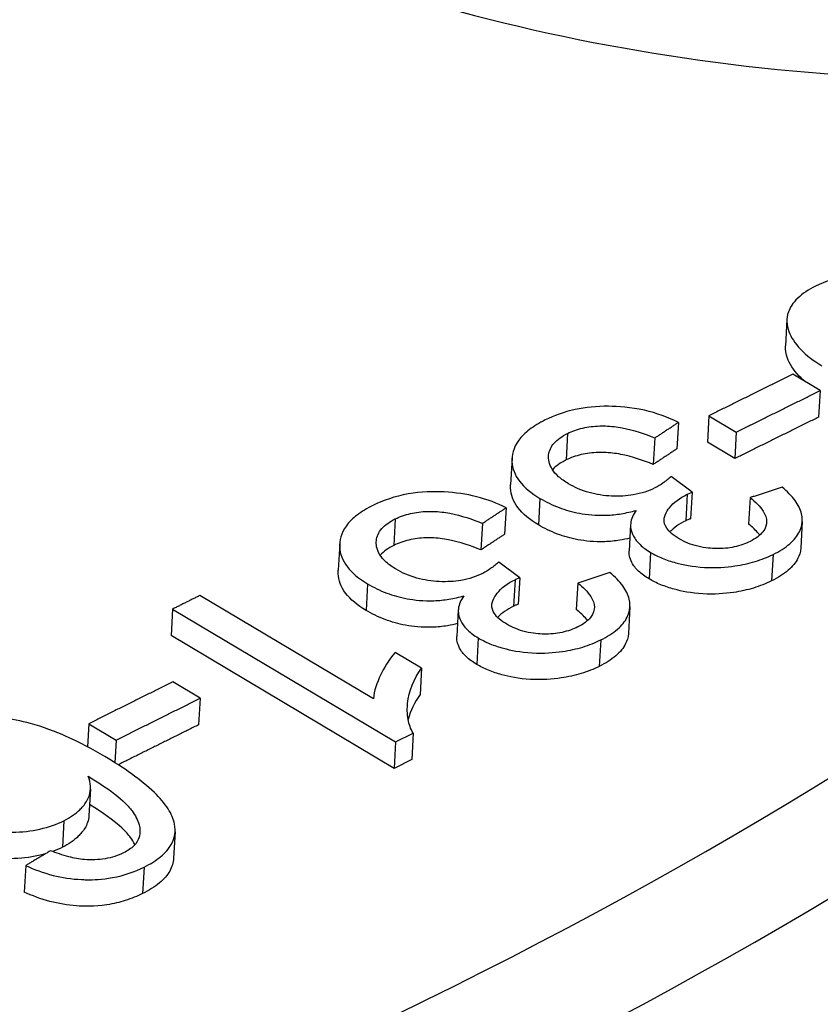
# Model space of a CAD drawing. Units: millimetres. Extents: x 259 to 3483, y 32 to 4540.
# Drawn here: x 1000 to 1010, y 3554 to 3565 of the extents above; entities that cross this region are included whole.
import ezdxf

# ---------------------------------------------------------------- set-up
doc = ezdxf.new("R2010")
doc.units = ezdxf.units.MM
doc.header["$LTSCALE"] = 16.666667
doc.layers.add('Visible Edges(Hillmar_metric)', color=7, linetype='Continuous', lineweight=25)
doc.layers.add('Visible Tangent Edges(Hillmar_Metric)', color=7, linetype='Continuous', lineweight=25, true_color=0xc0c0c0)

msp = doc.modelspace()

# ---------------------------------------------------------------- linework, layer by layer
at = {"layer": 'Visible Edges(Hillmar_metric)'}
for p, q in [((1009.6228, 3561.7049), (1009.6047, 3561.3889)), ((1010.0198, 3560.8557), (1009.6927, 3561.0504)), ((1010.0198, 3560.8557), (1010.0017, 3560.5397)), ((1008.3298, 3560.4768), (1008.3117, 3560.1609)), ((1008.6928, 3560.5554), (1008.6747, 3560.2394)), ((1008.6928, 3560.5554), (1009.0199, 3560.3606)), ((1009.0199, 3560.3606), (1009.0018, 3560.0447)), ((1008.0477, 3560.2908), (1008.0296, 3559.9748)), ((1009.0018, 3560.0447), (1008.6747, 3560.2394)), ((1006.3457, 3560.0503), (1006.3275, 3559.7344)), ((1008.4924, 3559.6433), (1008.242, 3559.8298)), ((1008.4924, 3559.6433), (1008.4743, 3559.3274)), ((1009.1844, 3559.5788), (1009.1663, 3559.2628)), ((1006.2756, 3559.4584), (1006.2575, 3559.1425)), ((1009.8059, 3559.2955), (1009.7877, 3558.9795)), ((1005.9934, 3559.2721), (1005.9753, 3558.9561)), ((1007.7597, 3559.2596), (1007.7416, 3558.9437)), ((1004.2914, 3559.0308), (1004.2732, 3558.7148)), ((1006.4381, 3558.6243), (1006.1877, 3558.8108)), ((1006.4381, 3558.6243), (1006.42, 3558.3083)), ((1007.1301, 3558.56), (1007.112, 3558.244)), ((1004.6949, 3557.178), (1002.6235, 3558.4118)), ((1002.2989, 3558.2503), (1002.2808, 3557.9344)), ((1002.2989, 3558.2503), (1004.9578, 3556.6666)), ((1005.7054, 3558.24), (1005.6872, 3557.924)), ((1007.7516, 3558.2766), (1007.7334, 3557.9607)), ((1004.9397, 3556.3507), (1002.2808, 3557.9344)), ((1005.2674, 3557.5465), (1004.9524, 3557.7341)), ((1005.2674, 3557.5465), (1005.2493, 3557.2305)), ((1002.627, 3557.1864), (1002.3, 3557.3813)), ((1002.627, 3557.1864), (1002.6089, 3556.8705)), ((1004.6951, 3557.1824), (1004.6949, 3557.178)), ((1001.2999, 3556.8833), (1001.2842, 3556.6083)), ((1001.2999, 3556.8833), (1001.627, 3556.6885)), ((1004.9578, 3556.6666), (1005.1675, 3556.7709)), ((1005.1675, 3556.7709), (1005.1494, 3556.455)), ((1001.627, 3556.6885), (1001.6115, 3556.4177)), ((1004.9578, 3556.6666), (1004.9397, 3556.3507)), ((1005.1494, 3556.455), (1004.9397, 3556.3507)), ((1001.319, 3556.1023), (1001.3009, 3555.7863)), ((1002.3284, 3555.5943), (1002.3103, 3555.2783)), ((1000.5474, 3555.1915), (1000.5293, 3554.8755))]:
    msp.add_line(p, q, dxfattribs=at)
msp.add_ellipse((956.9787, 3570.2343), major_axis=(68.6353, -3.9371), ratio=0.5365414, start_param=5.0638864, end_param=5.9955639, dxfattribs=at)
for points, knots in [([(998.4694, 3633.4013), (1020.1032, 3622.4951), (1041.7661, 3610.8376), (1085.2425, 3584.9519), (1107.0454, 3570.7822), (1128.7599, 3556.1603)], [2.6985691, 2.6985691, 2.6985691, 2.6985691, 10.0087511, 10.0087511, 17.4256058, 17.4256058, 17.4256058, 17.4256058]), ([(1012.1668, 3561.7899), (1012.0251, 3561.8742), (1011.8702, 3561.9575), (1011.7078, 3562.0297), (1011.5758, 3562.0884), (1011.4314, 3562.1431), (1011.2802, 3562.1841), (1011.1721, 3562.2134), (1011.0572, 3562.2375), (1010.9255, 3562.2497), (1010.8873, 3562.2532), (1010.8478, 3562.256), (1010.8067, 3562.2579), (1010.6573, 3562.2645), (1010.513, 3562.2567), (1010.375, 3562.2325), (1010.2191, 3562.2051), (1010.0829, 3562.1587), (1009.9635, 3562.0997)], [-0.22632655, -0.22632655, -0.22632655, -0.22632655, -0.16788983, -0.16788983, -0.16788983, -0.12039635, -0.12039635, -0.12039635, -0.08640534, -0.08640534, -0.08640534, -0.07654126, -0.07654126, -0.07654126, -0.04061333, -0.04061333, -0.04061333, 0, 0, 0, 0]), ([(1009.9635, 3562.0997), (1009.881, 3562.0589), (1009.8097, 3562.0124), (1009.6909, 3561.8997), (1009.6583, 3561.8422), (1009.6136, 3561.7169), (1009.6169, 3561.6385), (1009.6712, 3561.4945), (1009.7167, 3561.4199), (1009.8566, 3561.2743), (1009.9409, 3561.2103), (1010.0395, 3561.1516)], [-0.16738649, -0.16738649, -0.16738649, -0.16738649, -0.14239835, -0.14239835, -0.11431603, -0.11431603, -0.06970405, -0.06970405, -0.03351351, -0.03351351, 0, 0, 0, 0]), ([(1009.8443, 3560.9601), (1009.8181, 3560.9822), (1009.7937, 3561.005), (1009.6985, 3561.1039), (1009.6531, 3561.1785), (1009.6103, 3561.2921), (1009.6019, 3561.3408), (1009.6047, 3561.3889)], [0.022312422, 0.022312422, 0.022312422, 0.022312422, 0.033514634, 0.033514634, 0.06970379, 0.06970379, 0.097229001, 0.097229001, 0.097229001, 0.097229001]), ([(1008.3298, 3560.4768), (1008.2085, 3560.5374), (1008.0737, 3560.5871), (1007.7607, 3560.6574), (1007.6102, 3560.6677), (1007.3553, 3560.6694), (1007.2231, 3560.6562), (1006.9648, 3560.6001), (1006.8469, 3560.557), (1006.7422, 3560.5051)], [-0.12267577, -0.12267577, -0.12267577, -0.12267577, -0.09710408, -0.09710408, -0.06917828, -0.06917828, -0.0356182, -0.0356182, 0, 0, 0, 0]), ([(1006.7422, 3560.5051), (1006.6724, 3560.4705), (1006.6087, 3560.4324), (1006.502, 3560.351), (1006.4588, 3560.3087), (1006.3588, 3560.1727), (1006.3418, 3560.084), (1006.3493, 3559.9292), (1006.3773, 3559.8512), (1006.4925, 3559.6998), (1006.5759, 3559.6317), (1006.6789, 3559.5704)], [-0.13756134, -0.13756134, -0.13756134, -0.13756134, -0.11977052, -0.11977052, -0.10306433, -0.10306433, -0.06985219, -0.06985219, -0.03498936, -0.03498936, 0, 0, 0, 0]), ([(1007.0087, 3560.3442), (1007.0621, 3560.3707), (1007.1219, 3560.3927), (1007.189, 3560.4083), (1007.2533, 3560.4233), (1007.3214, 3560.4317), (1007.3931, 3560.4337), (1007.4154, 3560.4344), (1007.4372, 3560.4343), (1007.4584, 3560.4338), (1007.5296, 3560.4321), (1007.5961, 3560.4233), (1007.6599, 3560.411), (1007.7964, 3560.3848), (1007.9303, 3560.339), (1008.0477, 3560.2908)], [-0.085503571, -0.085503571, -0.085503571, -0.085503571, -0.069604662, -0.069604662, -0.069604662, -0.054369043, -0.054369043, -0.054369043, -0.049639376, -0.049639376, -0.049639376, -0.033817288, -0.033817288, -0.033817288, 0, 0, 0, 0]), ([(1007.0176, 3559.7449), (1006.9739, 3559.7709), (1006.9346, 3559.7988), (1006.8692, 3559.8573), (1006.8433, 3559.8871), (1006.7863, 3559.9782), (1006.7769, 3560.0363), (1006.7881, 3560.1377), (1006.8091, 3560.1847), (1006.887, 3560.2729), (1006.9422, 3560.3112), (1007.0087, 3560.3442)], [-0.092107126, -0.092107126, -0.092107126, -0.092107126, -0.079567156, -0.079567156, -0.067637046, -0.067637046, -0.044726608, -0.044726608, -0.022626655, -0.022626655, 0, 0, 0, 0]), ([(1008.0296, 3559.9748), (1007.912, 3560.0231), (1007.778, 3560.0689), (1007.6414, 3560.0952), (1007.5779, 3560.1074), (1007.5116, 3560.1161), (1007.4403, 3560.1178), (1007.4189, 3560.1184), (1007.3971, 3560.1184), (1007.3747, 3560.1178), (1007.303, 3560.1157), (1007.235, 3560.1073), (1007.1708, 3560.0923), (1007.1037, 3560.0767), (1007.044, 3560.0547), (1006.9906, 3560.0282)], [0, 0, 0, 0, 0.033847618, 0.033847618, 0.033847618, 0.049568774, 0.049568774, 0.049568774, 0.054279913, 0.054279913, 0.054279913, 0.069360414, 0.069360414, 0.069360414, 0.085101446, 0.085101446, 0.085101446, 0.085101446]), ([(1006.9906, 3560.0282), (1006.9241, 3559.9953), (1006.8689, 3559.957), (1006.8291, 3559.9119), (1006.8287, 3559.9115), (1006.8284, 3559.9111)], [0, 0, 0, 0, 0.022624661, 0.022624661, 0.022834287, 0.022834287, 0.022834287, 0.022834287]), ([(1008.242, 3559.8298), (1008.2119, 3559.8031), (1008.1788, 3559.7761), (1008.1437, 3559.7514), (1008.1158, 3559.7317), (1008.0843, 3559.712), (1008.0505, 3559.6953)], [-0.025890968, -0.025890968, -0.025890968, -0.025890968, -0.011480778, -0.011480778, -0.011480778, 0, 0, 0, 0]), ([(1006.2756, 3559.4584), (1006.1691, 3559.5115), (1006.0519, 3559.5565), (1005.7989, 3559.6212), (1005.6705, 3559.6402), (1005.4104, 3559.6536), (1005.2624, 3559.6501), (1004.9488, 3559.5948), (1004.8097, 3559.5465), (1004.6879, 3559.486)], [-0.1667172, -0.1667172, -0.1667172, -0.1667172, -0.12332816, -0.12332816, -0.0816451, -0.0816451, -0.04143463, -0.04143463, 0, 0, 0, 0]), ([(1006.6608, 3559.2544), (1006.5578, 3559.3157), (1006.4743, 3559.3839), (1006.3591, 3559.5353), (1006.3311, 3559.6133), (1006.3267, 3559.7061), (1006.3267, 3559.7201), (1006.3276, 3559.7344)], [0, 0, 0, 0, 0.035000022, 0.035000022, 0.069874848, 0.069874848, 0.075819658, 0.075819658, 0.075819658, 0.075819658]), ([(1008.0505, 3559.6953), (1007.9755, 3559.6581), (1007.8897, 3559.6287), (1007.7913, 3559.6118), (1007.711, 3559.598), (1007.6265, 3559.5929), (1007.5332, 3559.5974), (1007.441, 3559.6019), (1007.3518, 3559.6154), (1007.2667, 3559.639), (1007.1724, 3559.6652), (1007.0899, 3559.7019), (1007.0176, 3559.7449)], [-0.096579145, -0.096579145, -0.096579145, -0.096579145, -0.069137554, -0.069137554, -0.069137554, -0.046720861, -0.046720861, -0.046720861, -0.02457026, -0.02457026, -0.02457026, 0, 0, 0, 0]), ([(1008.4359, 3559.6198), (1008.443, 3559.6233), (1008.4515, 3559.627), (1008.4591, 3559.6302), (1008.4697, 3559.6346), (1008.4814, 3559.6392), (1008.4924, 3559.6433)], [-0.0057657123, -0.0057657123, -0.0057657123, -0.0057657123, -0.0033643615, -0.0033643615, -0.0033643615, 0, 0, 0, 0]), ([(1009.4577, 3558.9014), (1009.5337, 3558.9391), (1009.6016, 3558.9814), (1009.7085, 3559.0733), (1009.7477, 3559.1211), (1009.7945, 3559.2165), (1009.8205, 3559.2907), (1009.7846, 3559.4404), (1009.7584, 3559.4929), (1009.6809, 3559.6), (1009.6281, 3559.6538), (1009.5675, 3559.7048)], [-0.19478015, -0.19478015, -0.19478015, -0.19478015, -0.14127555, -0.14127555, -0.09141113, -0.09141113, -0.04916641, -0.04916641, -0.02566598, -0.02566598, 0, 0, 0, 0]), ([(1006.6789, 3559.5704), (1006.7475, 3559.5295), (1006.8232, 3559.492), (1006.9826, 3559.432), (1007.0636, 3559.4091), (1007.2363, 3559.3773), (1007.3452, 3559.365), (1007.5307, 3559.3716), (1007.5902, 3559.3776), (1007.7098, 3559.397), (1007.7688, 3559.4107), (1007.8249, 3559.427)], [-0.12401356, -0.12401356, -0.12401356, -0.12401356, -0.09114721, -0.09114721, -0.06107076, -0.06107076, -0.03084567, -0.03084567, -0.01593223, -0.01593223, 0, 0, 0, 0]), ([(1008.3378, 3559.0886), (1008.3049, 3559.1082), (1008.2746, 3559.1292), (1008.2487, 3559.1515), (1008.225, 3559.172), (1008.2051, 3559.1934), (1008.1901, 3559.2159), (1008.1673, 3559.2502), (1008.1573, 3559.2849), (1008.1597, 3559.3201), (1008.1608, 3559.337), (1008.1648, 3559.3536), (1008.171, 3559.3694), (1008.1855, 3559.4068), (1008.2058, 3559.4372), (1008.2218, 3559.4576), (1008.2711, 3559.5206), (1008.3441, 3559.5743), (1008.4359, 3559.6198)], [-0.066895386, -0.066895386, -0.066895386, -0.066895386, -0.060465904, -0.060465904, -0.060465904, -0.054580578, -0.054580578, -0.054580578, -0.045612363, -0.045612363, -0.045612363, -0.041319783, -0.041319783, -0.041319783, -0.031230133, -0.031230133, -0.031230133, 0, 0, 0, 0]), ([(1009.1844, 3559.5788), (1009.2474, 3559.5291), (1009.3036, 3559.4748), (1009.3397, 3559.4185), (1009.3665, 3559.3768), (1009.3822, 3559.3341), (1009.3817, 3559.2912), (1009.3814, 3559.2613), (1009.3742, 3559.2175), (1009.3361, 3559.1695), (1009.3014, 3559.1258), (1009.2489, 3559.0887), (1009.1851, 3559.0571)], [-0.12603501, -0.12603501, -0.12603501, -0.12603501, -0.07980449, -0.07980449, -0.07980449, -0.04553064, -0.04553064, -0.04553064, -0.02169946, -0.02169946, -0.02169946, 0, 0, 0, 0]), ([(1004.6879, 3559.486), (1004.6181, 3559.4514), (1004.5544, 3559.4133), (1004.4477, 3559.3317), (1004.4045, 3559.2893), (1004.3044, 3559.1532), (1004.2875, 3559.0644), (1004.295, 3558.9095), (1004.3229, 3558.8314), (1004.4382, 3558.68), (1004.5216, 3558.6118), (1004.6246, 3558.5505)], [-0.13756192, -0.13756192, -0.13756192, -0.13756192, -0.11977122, -0.11977122, -0.10306511, -0.10306511, -0.06985251, -0.06985251, -0.03498948, -0.03498948, 0, 0, 0, 0]), ([(1004.9544, 3559.3251), (1005.0078, 3559.3517), (1005.0677, 3559.3737), (1005.1348, 3559.3894), (1005.1991, 3559.4044), (1005.2671, 3559.4129), (1005.3389, 3559.4149), (1005.3611, 3559.4155), (1005.3829, 3559.4155), (1005.4042, 3559.415), (1005.4753, 3559.4133), (1005.5418, 3559.4046), (1005.6056, 3559.3923), (1005.7421, 3559.3661), (1005.876, 3559.3203), (1005.9934, 3559.2721)], [-0.085508078, -0.085508078, -0.085508078, -0.085508078, -0.069607279, -0.069607279, -0.069607279, -0.054369868, -0.054369868, -0.054369868, -0.049640055, -0.049640055, -0.049640055, -0.033817015, -0.033817015, -0.033817015, 0, 0, 0, 0]), ([(1007.8249, 3559.427), (1007.7898, 3559.3774), (1007.7661, 3559.3249), (1007.757, 3559.2352), (1007.759, 3559.184), (1007.8122, 3559.085), (1007.8388, 3559.0509), (1007.9078, 3558.9852), (1007.9495, 3558.9546), (1007.9971, 3558.9262)], [-0.10462465, -0.10462465, -0.10462465, -0.10462465, -0.06048905, -0.06048905, -0.03204684, -0.03204684, -0.0161656, -0.0161656, 0, 0, 0, 0]), ([(1004.9633, 3558.7254), (1004.9196, 3558.7514), (1004.8803, 3558.7793), (1004.8149, 3558.8377), (1004.789, 3558.8676), (1004.7278, 3558.9653), (1004.7236, 3559.0258), (1004.7338, 3559.1184), (1004.7548, 3559.1654), (1004.8327, 3559.2538), (1004.8879, 3559.2921), (1004.9544, 3559.3251)], [-0.08189945, -0.08189945, -0.08189945, -0.08189945, -0.072559458, -0.072559458, -0.063673687, -0.063673687, -0.044728913, -0.044728913, -0.022627733, -0.022627733, 0, 0, 0, 0]), ([(1008.4743, 3559.3274), (1008.4633, 3559.3232), (1008.4516, 3559.3186), (1008.441, 3559.3142), (1008.4334, 3559.311), (1008.4249, 3559.3073), (1008.4178, 3559.3038)], [0, 0, 0, 0, 0.0033643591, 0.0033643591, 0.0033643591, 0.0057657122, 0.0057657122, 0.0057657122, 0.0057657122]), ([(1007.7503, 3559.0958), (1007.7114, 3559.0861), (1007.6713, 3559.0777), (1007.5721, 3559.0617), (1007.5125, 3559.0556), (1007.3271, 3559.049), (1007.2182, 3559.0613), (1007.0455, 3559.0932), (1006.9645, 3559.1161), (1006.805, 3559.1761), (1006.7294, 3559.2135), (1006.6608, 3559.2544)], [0.00525811, 0.00525811, 0.00525811, 0.00525811, 0.0159321, 0.0159321, 0.03084542, 0.03084542, 0.0610705, 0.0610705, 0.09114711, 0.09114711, 0.12401364, 0.12401364, 0.12401364, 0.12401364]), ([(1009.3006, 3559.1322), (1009.2964, 3559.1377), (1009.292, 3559.1431), (1009.2541, 3559.1882), (1009.2121, 3559.2266), (1009.1663, 3559.2628)], [0.050970565, 0.050970565, 0.050970565, 0.050970565, 0.052269955, 0.052269955, 0.06182023, 0.06182023, 0.06182023, 0.06182023]), ([(1005.9753, 3558.9561), (1005.8578, 3559.0044), (1005.7237, 3559.0502), (1005.5871, 3559.0764), (1005.5237, 3559.0886), (1005.4573, 3559.0973), (1005.386, 3559.099), (1005.3647, 3559.0996), (1005.3428, 3559.0996), (1005.3204, 3559.0989), (1005.2488, 3559.0969), (1005.1808, 3559.0884), (1005.1165, 3559.0734), (1005.0495, 3559.0577), (1004.9897, 3559.0357), (1004.9363, 3559.0092)], [0, 0, 0, 0, 0.033846794, 0.033846794, 0.033846794, 0.049570716, 0.049570716, 0.049570716, 0.054282332, 0.054282332, 0.054282332, 0.069367421, 0.069367421, 0.069367421, 0.085113094, 0.085113094, 0.085113094, 0.085113094]), ([(1009.1851, 3559.0571), (1009.1295, 3559.0295), (1009.0668, 3559.0065), (1008.9274, 3558.9764), (1008.855, 3558.9697), (1008.7309, 3558.9721), (1008.6504, 3558.9765), (1008.5186, 3559.0088), (1008.4801, 3559.0213), (1008.4055, 3559.0515), (1008.3702, 3559.0693), (1008.3378, 3559.0886)], [-0.12015204, -0.12015204, -0.12015204, -0.12015204, -0.08185902, -0.08185902, -0.04467, -0.04467, -0.02141234, -0.02141234, -0.01101586, -0.01101586, 0, 0, 0, 0]), ([(1004.9363, 3559.0092), (1004.8698, 3558.9762), (1004.8146, 3558.9378), (1004.7748, 3558.8926), (1004.7744, 3558.8922), (1004.774, 3558.8917)], [0, 0, 0, 0, 0.022624705, 0.022624705, 0.022856124, 0.022856124, 0.022856124, 0.022856124]), ([(1007.979, 3558.6103), (1007.9314, 3558.6386), (1007.8896, 3558.6692), (1007.8206, 3558.735), (1007.7941, 3558.769), (1007.7442, 3558.8618), (1007.7395, 3558.9092), (1007.7415, 3558.9437)], [0, 0, 0, 0, 0.016165637, 0.016165637, 0.032046917, 0.032046917, 0.057719019, 0.057719019, 0.057719019, 0.057719019]), ([(1009.7879, 3558.9795), (1009.785, 3558.9271), (1009.769, 3558.8854), (1009.7296, 3558.8052), (1009.6904, 3558.7573), (1009.5835, 3558.6654), (1009.5156, 3558.6231), (1009.4395, 3558.5854)], [0.06375386, 0.06375386, 0.06375386, 0.06375386, 0.09140628, 0.09140628, 0.14127526, 0.14127526, 0.19478472, 0.19478472, 0.19478472, 0.19478472]), ([(1007.9971, 3558.9262), (1008.0401, 3558.9006), (1008.0868, 3558.8773), (1008.1883, 3558.8356), (1008.242, 3558.8176), (1008.3819, 3558.7797), (1008.4986, 3558.7549), (1008.7761, 3558.7394), (1008.8996, 3558.749), (1009.0876, 3558.7767), (1009.1677, 3558.7944), (1009.321, 3558.8406), (1009.3923, 3558.869), (1009.4577, 3558.9014)], [-0.1352887, -0.1352887, -0.1352887, -0.1352887, -0.1166375, -0.1166375, -0.09796765, -0.09796765, -0.07031549, -0.07031549, -0.04388278, -0.04388278, -0.02224345, -0.02224345, 0, 0, 0, 0]), ([(1004.6064, 3558.2345), (1004.5034, 3558.2959), (1004.42, 3558.364), (1004.3048, 3558.5156), (1004.2768, 3558.5936), (1004.2724, 3558.6865), (1004.2724, 3558.7005), (1004.2732, 3558.7148)], [0, 0, 0, 0, 0.035000106, 0.035000106, 0.069875079, 0.069875079, 0.075819947, 0.075819947, 0.075819947, 0.075819947]), ([(1005.9962, 3558.6761), (1005.9212, 3558.6388), (1005.8354, 3558.6094), (1005.737, 3558.5924), (1005.6567, 3558.5786), (1005.5722, 3558.5735), (1005.4789, 3558.5779), (1005.3867, 3558.5824), (1005.2975, 3558.5959), (1005.2124, 3558.6195), (1005.1181, 3558.6457), (1005.0356, 3558.6823), (1004.9633, 3558.7254)], [-0.096578588, -0.096578588, -0.096578588, -0.096578588, -0.069136857, -0.069136857, -0.069136857, -0.046720747, -0.046720747, -0.046720747, -0.024570178, -0.024570178, -0.024570178, 0, 0, 0, 0]), ([(1006.1877, 3558.8108), (1006.1577, 3558.7841), (1006.1246, 3558.757), (1006.0894, 3558.7323), (1006.0615, 3558.7126), (1006.03, 3558.6928), (1005.9962, 3558.6761)], [-0.025890972, -0.025890972, -0.025890972, -0.025890972, -0.011480771, -0.011480771, -0.011480771, 0, 0, 0, 0]), ([(1006.2835, 3558.069), (1006.2506, 3558.0886), (1006.2203, 3558.1096), (1006.1944, 3558.1319), (1006.1707, 3558.1524), (1006.1508, 3558.1739), (1006.1358, 3558.1964), (1006.113, 3558.2306), (1006.103, 3558.2654), (1006.1053, 3558.3007), (1006.1065, 3558.3175), (1006.1105, 3558.3341), (1006.1167, 3558.35), (1006.1312, 3558.3874), (1006.1515, 3558.4179), (1006.1675, 3558.4383), (1006.2168, 3558.5014), (1006.2898, 3558.5551), (1006.3816, 3558.6007)], [-0.066895287, -0.066895287, -0.066895287, -0.066895287, -0.060465952, -0.060465952, -0.060465952, -0.054580746, -0.054580746, -0.054580746, -0.045612484, -0.045612484, -0.045612484, -0.041319821, -0.041319821, -0.041319821, -0.031230218, -0.031230218, -0.031230218, 0, 0, 0, 0]), ([(1006.3816, 3558.6007), (1006.3887, 3558.6042), (1006.3972, 3558.6079), (1006.4048, 3558.6111), (1006.4155, 3558.6155), (1006.4271, 3558.6201), (1006.4381, 3558.6243)], [-0.0057657015, -0.0057657015, -0.0057657015, -0.0057657015, -0.0033643543, -0.0033643543, -0.0033643543, 0, 0, 0, 0]), ([(1007.4034, 3557.8821), (1007.4794, 3557.9199), (1007.5473, 3557.9622), (1007.6542, 3558.0542), (1007.6934, 3558.1021), (1007.7403, 3558.1976), (1007.7662, 3558.2719), (1007.7304, 3558.4217), (1007.7041, 3558.4742), (1007.6266, 3558.5814), (1007.5738, 3558.6351), (1007.5132, 3558.6862)], [-0.19478101, -0.19478101, -0.19478101, -0.19478101, -0.14127643, -0.14127643, -0.09141191, -0.09141191, -0.04916666, -0.04916666, -0.0256661, -0.0256661, 0, 0, 0, 0]), ([(1009.4395, 3558.5854), (1009.3742, 3558.553), (1009.3029, 3558.5247), (1009.1496, 3558.4784), (1009.0695, 3558.4608), (1008.8816, 3558.4331), (1008.758, 3558.4234), (1008.4806, 3558.4389), (1008.3638, 3558.4637), (1008.2239, 3558.5016), (1008.1702, 3558.5196), (1008.0687, 3558.5614), (1008.022, 3558.5847), (1007.979, 3558.6103)], [0, 0, 0, 0, 0.02224029, 0.02224029, 0.04387649, 0.04387649, 0.07030434, 0.07030434, 0.0979481, 0.0979481, 0.11661473, 0.11661473, 0.13526259, 0.13526259, 0.13526259, 0.13526259]), ([(1004.6246, 3558.5505), (1004.6932, 3558.5097), (1004.7688, 3558.4722), (1004.9283, 3558.4122), (1005.0093, 3558.3893), (1005.182, 3558.3575), (1005.2909, 3558.3453), (1005.4763, 3558.3519), (1005.5359, 3558.358), (1005.6554, 3558.3774), (1005.7144, 3558.3911), (1005.7706, 3558.4075)], [-0.12401312, -0.12401312, -0.12401312, -0.12401312, -0.0911468, -0.0911468, -0.06107045, -0.06107045, -0.03084575, -0.03084575, -0.01593228, -0.01593228, 0, 0, 0, 0]), ([(1007.1301, 3558.56), (1007.1931, 3558.5102), (1007.2493, 3558.4559), (1007.2854, 3558.3996), (1007.3122, 3558.3579), (1007.3279, 3558.3151), (1007.3274, 3558.2722), (1007.3271, 3558.2423), (1007.3199, 3558.1984), (1007.2818, 3558.1504), (1007.2471, 3558.1066), (1007.1946, 3558.0695), (1007.1308, 3558.0378)], [-0.1260349, -0.1260349, -0.1260349, -0.1260349, -0.0798051, -0.0798051, -0.0798051, -0.04553086, -0.04553086, -0.04553086, -0.02169952, -0.02169952, -0.02169952, 0, 0, 0, 0]), ([(1005.7706, 3558.4075), (1005.7355, 3558.3578), (1005.7118, 3558.3053), (1005.7026, 3558.2155), (1005.7046, 3558.1643), (1005.7579, 3558.0652), (1005.7844, 3558.0311), (1005.8534, 3557.9654), (1005.8952, 3557.9347), (1005.9427, 3557.9064)], [-0.10462502, -0.10462502, -0.10462502, -0.10462502, -0.0604893, -0.0604893, -0.03204698, -0.03204698, -0.01616566, -0.01616566, 0, 0, 0, 0]), ([(1005.696, 3558.0762), (1005.6571, 3558.0665), (1005.6169, 3558.0581), (1005.5178, 3558.042), (1005.4582, 3558.0359), (1005.2728, 3558.0293), (1005.1639, 3558.0415), (1004.9911, 3558.0734), (1004.9101, 3558.0962), (1004.7507, 3558.1562), (1004.675, 3558.1937), (1004.6064, 3558.2345)], [0.00525809, 0.00525809, 0.00525809, 0.00525809, 0.0159314, 0.0159314, 0.03084406, 0.03084406, 0.06106869, 0.06106869, 0.09114613, 0.09114613, 0.12401367, 0.12401367, 0.12401367, 0.12401367]), ([(1006.42, 3558.3083), (1006.409, 3558.3041), (1006.3973, 3558.2996), (1006.3867, 3558.2951), (1006.3791, 3558.2919), (1006.3706, 3558.2882), (1006.3635, 3558.2847)], [0, 0, 0, 0, 0.0033643527, 0.0033643527, 0.0033643527, 0.0057657015, 0.0057657015, 0.0057657015, 0.0057657015]), ([(1007.2464, 3558.1132), (1007.2422, 3558.1187), (1007.2377, 3558.1242), (1007.1998, 3558.1694), (1007.1578, 3558.2078), (1007.112, 3558.244)], [0.05095878, 0.05095878, 0.05095878, 0.05095878, 0.052270026, 0.052270026, 0.061820309, 0.061820309, 0.061820309, 0.061820309]), ([(1007.1308, 3558.0378), (1007.0752, 3558.0102), (1007.0125, 3557.9872), (1006.8731, 3557.957), (1006.8007, 3557.9502), (1006.6766, 3557.9526), (1006.5961, 3557.9569), (1006.4642, 3557.9892), (1006.4258, 3558.0017), (1006.3512, 3558.032), (1006.3159, 3558.0497), (1006.2835, 3558.069)], [-0.12015137, -0.12015137, -0.12015137, -0.12015137, -0.08185807, -0.08185807, -0.04466971, -0.04466971, -0.02141238, -0.02141238, -0.01101589, -0.01101589, 0, 0, 0, 0]), ([(1005.9246, 3557.5904), (1005.877, 3557.6188), (1005.8353, 3557.6494), (1005.7663, 3557.7151), (1005.7398, 3557.7492), (1005.6898, 3557.8421), (1005.6852, 3557.8895), (1005.6872, 3557.924)], [0, 0, 0, 0, 0.016165692, 0.016165692, 0.032047055, 0.032047055, 0.057719217, 0.057719217, 0.057719217, 0.057719217]), ([(1005.9427, 3557.9064), (1005.9857, 3557.8808), (1006.0325, 3557.8575), (1006.1339, 3557.8158), (1006.1876, 3557.7978), (1006.3276, 3557.7599), (1006.4443, 3557.7351), (1006.7217, 3557.7197), (1006.8453, 3557.7294), (1007.0333, 3557.7572), (1007.1134, 3557.7749), (1007.2667, 3557.8212), (1007.338, 3557.8496), (1007.4034, 3557.8821)], [-0.13529688, -0.13529688, -0.13529688, -0.13529688, -0.11664364, -0.11664364, -0.09797177, -0.09797177, -0.07031711, -0.07031711, -0.04388309, -0.04388309, -0.02224362, -0.02224362, 0, 0, 0, 0]), ([(1007.7336, 3557.9607), (1007.7307, 3557.9082), (1007.7147, 3557.8665), (1007.6753, 3557.7861), (1007.6361, 3557.7383), (1007.5292, 3557.6462), (1007.4613, 3557.6039), (1007.3852, 3557.5661)], [0.06375412, 0.06375412, 0.06375412, 0.06375412, 0.09140709, 0.09140709, 0.14127614, 0.14127614, 0.19478555, 0.19478555, 0.19478555, 0.19478555]), ([(1004.9524, 3557.7341), (1004.8717, 3557.6412), (1004.8149, 3557.5371), (1004.7793, 3557.4638), (1004.7355, 3557.3737), (1004.6994, 3557.2733), (1004.6949, 3557.178)], [-0.076273833, -0.076273833, -0.076273833, -0.076273833, -0.042041336, -0.042041336, -0.042041336, 0, 0, 0, 0]), ([(1005.1675, 3556.7709), (1005.136, 3556.8232), (1005.1175, 3556.878), (1005.1075, 3556.9317), (1005.0943, 3557.0026), (1005.0961, 3557.0711), (1005.1015, 3557.1254), (1005.1161, 3557.2719), (1005.1753, 3557.4125), (1005.2674, 3557.5465)], [-0.10710786, -0.10710786, -0.10710786, -0.10710786, -0.08890815, -0.08890815, -0.08890815, -0.06489015, -0.06489015, -0.06489015, 0, 0, 0, 0]), ([(1007.3852, 3557.5661), (1007.3199, 3557.5337), (1007.2486, 3557.5053), (1007.0953, 3557.4589), (1007.0152, 3557.4412), (1006.8272, 3557.4135), (1006.7037, 3557.4037), (1006.4262, 3557.4192), (1006.3095, 3557.4439), (1006.1695, 3557.4818), (1006.1158, 3557.4998), (1006.0144, 3557.5415), (1005.9676, 3557.5648), (1005.9246, 3557.5904)], [0, 0, 0, 0, 0.02224047, 0.02224047, 0.04387681, 0.04387681, 0.07030597, 0.07030597, 0.09795048, 0.09795048, 0.11661555, 0.11661555, 0.13526188, 0.13526188, 0.13526188, 0.13526188]), ([(1001.4901, 3556.4921), (1001.3484, 3556.5765), (1001.1934, 3556.6599), (1001.031, 3556.7321), (1000.899, 3556.7907), (1000.7546, 3556.8454), (1000.6034, 3556.8862), (1000.4953, 3556.9155), (1000.3805, 3556.9394), (1000.2488, 3556.9514), (1000.2105, 3556.9548), (1000.171, 3556.9576), (1000.1299, 3556.9593), (999.9805, 3556.9657), (999.8361, 3556.9575), (999.6982, 3556.9329), (999.5422, 3556.905), (999.406, 3556.8582), (999.2866, 3556.7987)], [-0.22641749, -0.22641749, -0.22641749, -0.22641749, -0.16793264, -0.16793264, -0.16793264, -0.12040127, -0.12040127, -0.12040127, -0.08640416, -0.08640416, -0.08640416, -0.07653678, -0.07653678, -0.07653678, -0.04061146, -0.04061146, -0.04061146, 0, 0, 0, 0]), ([(1002.3222, 3555.6855), (1002.3108, 3555.7468), (1002.2838, 3555.8077), (1002.2458, 3555.867), (1002.203, 3555.9341), (1002.1462, 3555.9995), (1002.0817, 3556.062), (1001.924, 3556.2149), (1001.7079, 3556.3624), (1001.4901, 3556.4921)], [-0.13109497, -0.13109497, -0.13109497, -0.13109497, -0.10429787, -0.10429787, -0.10429787, -0.07403694, -0.07403694, -0.07403694, 0, 0, 0, 0]), ([(1001.0027, 3555.7257), (1001.0788, 3555.7637), (1001.1422, 3555.8073), (1001.1929, 3555.8567), (1001.2186, 3555.8818), (1001.2472, 3555.9146), (1001.2718, 3555.9549), (1001.2842, 3555.9752), (1001.2949, 3555.9971), (1001.3029, 3556.0204), (1001.3295, 3556.0977), (1001.3228, 3556.1772), (1001.2926, 3556.2568)], [-0.10836539, -0.10836539, -0.10836539, -0.10836539, -0.06681551, -0.06681551, -0.06681551, -0.04571615, -0.04571615, -0.04571615, -0.03509454, -0.03509454, -0.03509454, 0, 0, 0, 0]), ([(1001.2926, 3556.2568), (1001.665, 3556.0309), (1001.7722, 3555.9017), (1001.8539, 3555.79), (1001.8839, 3555.7347), (1001.9122, 3555.6285), (1001.9132, 3555.5786), (1001.8987, 3555.5296)], [-0.073344138, -0.073344138, -0.073344138, -0.073344138, -0.046559016, -0.046559016, -0.022097874, -0.022097874, 0, 0, 0, 0]), ([(1001.8501, 3555.4415), (1001.8354, 3555.4705), (1001.8174, 3555.4992), (1001.7554, 3555.5839), (1001.6535, 3555.7069), (1001.3086, 3555.92)], [0.033647798, 0.033647798, 0.033647798, 0.033647798, 0.046554039, 0.046554039, 0.072513386, 0.072513386, 0.072513386, 0.072513386]), ([(999.3624, 3555.8466), (999.4488, 3555.7951), (999.5441, 3555.7481), (999.7462, 3555.6723), (999.8493, 3555.6432), (1000.1311, 3555.5907), (1000.285, 3555.5864), (1000.5022, 3555.5906), (1000.613, 3555.6028), (1000.8242, 3555.6499), (1000.9187, 3555.6838), (1001.0027, 3555.7257)], [-0.11366827, -0.11366827, -0.11366827, -0.11366827, -0.09680017, -0.09680017, -0.08119231, -0.08119231, -0.05669636, -0.05669636, -0.02858378, -0.02858378, 0, 0, 0, 0]), ([(1001.3009, 3555.7863), (1001.2993, 3555.7588), (1001.2941, 3555.7315), (1001.2848, 3555.7045), (1001.2768, 3555.6811), (1001.2661, 3555.6592), (1001.2537, 3555.6389), (1001.2291, 3555.5986), (1001.2005, 3555.5659), (1001.1748, 3555.5408), (1001.1241, 3555.4913), (1001.0607, 3555.4477), (1000.9846, 3555.4098)], [0.022815243, 0.022815243, 0.022815243, 0.022815243, 0.03509273, 0.03509273, 0.03509273, 0.045716256, 0.045716256, 0.045716256, 0.066810898, 0.066810898, 0.066810898, 0.108361047, 0.108361047, 0.108361047, 0.108361047]), ([(1001.9597, 3555.1734), (1002.0354, 3555.2111), (1002.1035, 3555.2532), (1002.16, 3555.3002), (1002.2127, 3555.344), (1002.2543, 3555.3913), (1002.283, 3555.4422), (1002.3269, 3555.5201), (1002.338, 3555.6016), (1002.3222, 3555.6855)], [-0.086483597, -0.086483597, -0.086483597, -0.086483597, -0.060737492, -0.060737492, -0.060737492, -0.036717415, -0.036717415, -0.036717415, 0, 0, 0, 0]), ([(1000.7818, 3555.3312), (1000.7553, 3555.3235), (1000.728, 3555.3165), (1000.5951, 3555.2869), (1000.4843, 3555.2747), (1000.2673, 3555.2704), (1000.1134, 3555.2747), (999.8315, 3555.3272), (999.7283, 3555.3562), (999.5261, 3555.4321), (999.4307, 3555.4791), (999.3442, 3555.5306)], [0.021004026, 0.021004026, 0.021004026, 0.021004026, 0.028569059, 0.028569059, 0.056665854, 0.056665854, 0.081146495, 0.081146495, 0.096750178, 0.096750178, 0.113613745, 0.113613745, 0.113613745, 0.113613745]), ([(1001.8987, 3555.5296), (1001.8888, 3555.4933), (1001.8685, 3555.4593), (1001.8373, 3555.4278), (1001.8052, 3555.3952), (1001.7629, 3555.3669), (1001.7134, 3555.3422)], [-0.033215428, -0.033215428, -0.033215428, -0.033215428, -0.016864583, -0.016864583, -0.016864583, 0, 0, 0, 0]), ([(1001.2474, 3555.2623), (1001.1847, 3555.2674), (1001.1212, 3555.2803), (1001.0628, 3555.2956), (1000.9874, 3555.3153), (1000.9124, 3555.3413), (1000.8438, 3555.3681)], [-0.034475175, -0.034475175, -0.034475175, -0.034475175, -0.019422525, -0.019422525, -0.019422525, 0, 0, 0, 0]), ([(1001.7134, 3555.3422), (1001.6814, 3555.3263), (1001.6468, 3555.3121), (1001.6093, 3555.3003), (1001.5733, 3555.2889), (1001.5352, 3555.2798), (1001.4949, 3555.2731), (1001.4156, 3555.26), (1001.3326, 3555.2571), (1001.2474, 3555.2623)], [-0.041736623, -0.041736623, -0.041736623, -0.041736623, -0.030878529, -0.030878529, -0.030878529, -0.020473511, -0.020473511, -0.020473511, 0, 0, 0, 0]), ([(1000.5474, 3555.1915), (1000.6471, 3555.1447), (1000.7559, 3555.1041), (1000.8738, 3555.0745), (1000.9827, 3555.0471), (1001.0951, 3555.0301), (1001.2112, 3555.0245), (1001.2295, 3555.0236), (1001.2497, 3555.0229), (1001.2719, 3555.0226), (1001.3545, 3555.0215), (1001.4606, 3555.0257), (1001.5808, 3555.0476), (1001.7241, 3555.0738), (1001.8497, 3555.1186), (1001.9597, 3555.1734)], [-0.18857462, -0.18857462, -0.18857462, -0.18857462, -0.13066834, -0.13066834, -0.13066834, -0.07719468, -0.07719468, -0.07719468, -0.06876963, -0.06876963, -0.06876963, -0.03740421, -0.03740421, -0.03740421, 0, 0, 0, 0]), ([(1002.3103, 3555.2783), (1002.3073, 3555.2264), (1002.2927, 3555.1756), (1002.2649, 3555.1262), (1002.2362, 3555.0753), (1002.1946, 3555.0281), (1002.1419, 3554.9842), (1002.0854, 3554.9372), (1002.0173, 3554.8952), (1001.9416, 3554.8574)], [0.013449973, 0.013449973, 0.013449973, 0.013449973, 0.036716676, 0.036716676, 0.036716676, 0.060735668, 0.060735668, 0.060735668, 0.086483567, 0.086483567, 0.086483567, 0.086483567]), ([(1001.9416, 3554.8574), (1001.8784, 3554.8259), (1001.8097, 3554.7976), (1001.6664, 3554.7526), (1001.5934, 3554.7355), (1001.363, 3554.7009), (1001.2334, 3554.7052), (1001.0443, 3554.7186), (1000.9387, 3554.7365), (1000.726, 3554.7926), (1000.6236, 3554.8313), (1000.5293, 3554.8755)], [0, 0, 0, 0, 0.02150138, 0.02150138, 0.0413323, 0.0413323, 0.0804393, 0.0804393, 0.13424485, 0.13424485, 0.19261688, 0.19261688, 0.19261688, 0.19261688])]:
    msp.add_open_spline(points, degree=3, knots=knots, dxfattribs=at)
for points, weights in [([(1009.6927, 3561.0504), (1009.1917, 3560.8024), (1008.6928, 3560.5554)], [1, 1.00111748235, 1.00210730101]), ([(1009.0199, 3560.3606), (1009.5188, 3560.6077), (1010.0198, 3560.8557)], [1.00207664805, 1.00110124319, 1]), ([(1008.0477, 3560.2908), (1008.1887, 3560.3838), (1008.3298, 3560.4768)], [1.0338721355, 1.03381222013, 1.03373790699]), ([(1010.0017, 3560.5397), (1009.5007, 3560.2918), (1009.0018, 3560.0447)], [1, 1.00110124319, 1.00207664805]), ([(1008.3117, 3560.1609), (1008.1706, 3560.0679), (1008.0296, 3559.9748)], [1.11214159632, 1.11222154573, 1.11228600536]), ([(1009.5675, 3559.7048), (1009.3757, 3559.6417), (1009.1844, 3559.5788)], [1.01955396632, 1.02019700476, 1.02082676838]), ([(1005.9934, 3559.2721), (1006.1345, 3559.3653), (1006.2756, 3559.4584)], [1.03364323538, 1.03367336353, 1.03368890014]), ([(1006.2575, 3559.1425), (1006.1164, 3559.0493), (1005.9753, 3558.9561)], [1.11627308802, 1.11625631016, 1.11622377499]), ([(1007.5132, 3558.6862), (1007.3215, 3558.623), (1007.1301, 3558.56)], [1.01915798194, 1.01971755553, 1.02026359194]), ([(1002.6235, 3558.4118), (1002.4612, 3558.331), (1002.2989, 3558.2503)], [1.04276646847, 1.04287562949, 1.04296965804]), ([(1002.3, 3557.3813), (1001.7999, 3557.1323), (1001.2999, 3556.8833)], [1, 1.00016237223, 1.00019163168]), ([(1001.627, 3556.6885), (1002.1269, 3556.9375), (1002.627, 3557.1864)], [1.00018877566, 1.00015995236, 1]), ([(1002.6089, 3556.8705), (1002.1294, 3556.6318), (1001.6501, 3556.393)], [1, 1.00015335253, 1.0001861739]), ([(1000.8438, 3555.3681), (1000.6957, 3555.2798), (1000.5474, 3555.1915)], [1.0183074745, 1.01809863855, 1.0178764139])]:
    msp.add_rational_spline(points, weights, degree=2, dxfattribs=at)
for points in [[(1010.0214, 3560.8356), (1010.0205, 3560.8361), (1010.0196, 3560.8367), (1010.0187, 3560.8372)], [(1008.4178, 3559.3038), (1008.3403, 3559.2654), (1008.2761, 3559.2211), (1008.2283, 3559.1703)], [(1006.3635, 3558.2847), (1006.2859, 3558.2462), (1006.2217, 3558.2018), (1006.1739, 3558.1509)], [(1005.2493, 3557.2305), (1005.1838, 3557.1353), (1005.135, 3557.0367), (1005.1069, 3556.935)], [(1000.9846, 3555.4098), (1000.9475, 3555.3913), (1000.9084, 3555.3743), (1000.8671, 3555.3591)]]:
    msp.add_open_spline(points, degree=3, dxfattribs=at)
at = {"layer": 'Visible Tangent Edges(Hillmar_Metric)'}
for p, q in [((1007.0087, 3560.3442), (1006.9906, 3560.0282)), ((1006.6789, 3559.5704), (1006.6608, 3559.2544)), ((1008.4359, 3559.6198), (1008.4178, 3559.3038)), ((1004.9544, 3559.3251), (1004.9363, 3559.0092)), ((1007.9971, 3558.9262), (1007.979, 3558.6103)), ((1009.4577, 3558.9014), (1009.4395, 3558.5854)), ((1006.3816, 3558.6007), (1006.3635, 3558.2847)), ((1004.6246, 3558.5505), (1004.6064, 3558.2345)), ((1005.9427, 3557.9064), (1005.9246, 3557.5904)), ((1007.4034, 3557.8821), (1007.3852, 3557.5661)), ((1001.0027, 3555.7257), (1000.9846, 3555.4098)), ((1001.9597, 3555.1734), (1001.9416, 3554.8574))]:
    msp.add_line(p, q, dxfattribs=at)
for centre, major_axis, start_param, end_param in [((957.6223, 3581.4543), (67.7766, -3.8878), 5.0650538, 5.9955668), ((957.58, 3580.7172), (68.6372, -3.9372), 5.0638864, 5.9955639), ((956.7005, 3565.3853), (67.1264, -3.8505), 4.9397795, 6.1812824), ((956.9814, 3570.2825), (68.6372, -3.9372), 5.0638864, 5.9955639)]:
    msp.add_ellipse(centre, major_axis=major_axis, ratio=0.5365414, start_param=start_param, end_param=end_param, dxfattribs=at)
for points, knots in [([(998.4074, 3631.8708), (999.3651, 3631.3882), (1000.3225, 3630.9041), (1001.2797, 3630.4184), (1003.1074, 3629.4912), (1004.9358, 3628.5579), (1006.7667, 3627.6176), (1009.6729, 3626.1249), (1012.5797, 3624.6163), (1015.4869, 3623.09), (1024.5704, 3618.3211), (1033.6581, 3613.3763), (1042.728, 3608.2311), (1048.4036, 3605.0115), (1054.0723, 3601.714), (1059.7302, 3598.3424), (1068.383, 3593.1861), (1077.0088, 3587.8624), (1085.615, 3582.3878), (1086.6038, 3581.7588), (1087.5923, 3581.1282), (1088.5803, 3580.4964), (1098.3873, 3574.2247), (1108.1546, 3567.7996), (1117.9167, 3561.2447), (1120.4242, 3559.561), (1122.9298, 3557.8705), (1125.4324, 3556.1771)], [-14.3113273, -14.3113273, -14.3113273, -14.3113273, -13.9892115, -13.9892115, -13.9892115, -13.3741511, -13.3741511, -13.3741511, -12.3978695, -12.3978695, -12.3978695, -9.3475104, -9.3475104, -9.3475104, -7.4387217, -7.4387217, -7.4387217, -4.5195495, -4.5195495, -4.5195495, -4.1841564, -4.1841564, -4.1841564, -0.8550921, -0.8550921, -0.8550921, 0, 0, 0, 0]), ([(1005.3812, 3565.4726), (1007.202, 3564.9478), (1011.1889, 3564.3269), (1017.1485, 3564.8826), (1020.5169, 3566.2788), (1021.8336, 3567.2616), (1022.0169, 3567.4115)], [-6.036685, -6.036685, -6.036685, -6.036685, -5.6054932, -5.1743014, -4.7431096, -4.6682914, -4.6682914, -4.6682914, -4.6682914])]:
    msp.add_open_spline(points, degree=3, knots=knots, dxfattribs=at)

doc.saveas('drawing.dxf')
